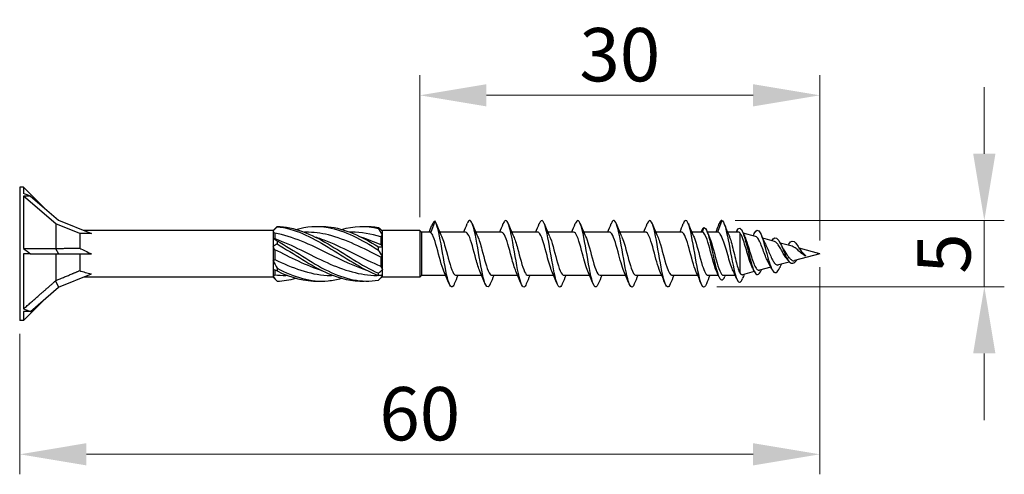
# Model space of a CAD drawing. Units: millimetres. Extents: x 1840 to 2194, y 1267 to 1635.
# Drawn here: x 1970 to 2044, y 1483 to 1518 of the extents above; entities that cross this region are included whole.
import ezdxf

# ---------------------------------------------------------------- set-up
doc = ezdxf.new("R2010")
doc.units = ezdxf.units.MM
doc.layers.add('Dimensions', color=1, linetype='Continuous', lineweight=20)
doc.layers.add('Part', color=7, linetype='Continuous', lineweight=25)
doc.styles.add('EU_style', font='arial.ttf')
doc.dimstyles.new('Dim_2D', dxfattribs={"dimtxt": 4, "dimasz": 5, "dimexe": 1.5, "dimexo": 1, "dimgap": 1, "dimtad": 1, "dimdec": 1, "dimdsep": 46, "dimtxsty": 'EU_style', "dimcen": 2.5, "dimclrd": 256, "dimclre": 256, "dimclrt": 256, "dimadec": 0, "dimazin": 0, "dimtfac": 1, "dimtdec": 1, "dimtmove": 0, "dimatfit": 3, "dimfxl": 0, "dimtolj": 1, "dimtzin": 0, "dimlwd": -1, "dimlwe": -1, "dimarcsym": 0})

# ---------------------------------------------------------------- blocks, each defined once
blk = doc.blocks.new('*D6')
at = {"layer": 'Defpoints', "color": 0}
for p in [(2030.001, 1511.884), (2000.001, 1501.75), (2030.001, 1500)]:
    blk.add_point(p, dxfattribs=at)
at = {"layer": 'Dimensions'}
for p, q in [((2000.001, 1502.75), (2000.001, 1513.384)), ((2030.001, 1501), (2030.001, 1513.384)), ((2005.001, 1511.884), (2025.001, 1511.884))]:
    blk.add_line(p, q, dxfattribs=at)
for points in [[(2005.001, 1512.717), (2005.001, 1511.051), (2000.001, 1511.884)], [(2025.001, 1512.717), (2025.001, 1511.051), (2030.001, 1511.884)]]:
    blk.add_solid(points, dxfattribs=at)
at = {"layer": 'Dimensions', "insert": (2015.001, 1514.928), "char_height": 4, "attachment_point": 5, "style": 'EU_style'}
blk.add_mtext('\\A1;30', dxfattribs=at)
blk = doc.blocks.new('*D7')
at = {"layer": 'Defpoints', "color": 0}
for p in [(2022.651, 1502.5), (2021.286, 1497.534), (2042.334, 1497.534)]:
    blk.add_point(p, dxfattribs=at)
at = {"layer": 'Dimensions'}
for p, q in [((2042.334, 1507.5), (2042.334, 1512.5)), ((2023.651, 1502.5), (2043.834, 1502.5)), ((2042.334, 1502.5), (2042.334, 1497.534)), ((2022.286, 1497.534), (2043.834, 1497.534)), ((2042.334, 1492.534), (2042.334, 1487.534))]:
    blk.add_line(p, q, dxfattribs=at)
for points in [[(2041.5, 1507.5), (2043.167, 1507.5), (2042.334, 1502.5)], [(2041.5, 1492.534), (2043.167, 1492.534), (2042.334, 1497.534)]]:
    blk.add_solid(points, dxfattribs=at)
at = {"layer": 'Dimensions', "insert": (2039.3, 1500.017), "char_height": 4, "attachment_point": 5, "rotation": 90, "style": 'EU_style'}
blk.add_mtext('\\A1;5', dxfattribs=at)
blk = doc.blocks.new('*D8')
at = {"layer": 'Defpoints', "color": 0}
for p in [(2030.001, 1500), (1970.001, 1495), (2030.001, 1484.964)]:
    blk.add_point(p, dxfattribs=at)
at = {"layer": 'Dimensions'}
for p, q in [((2030.001, 1499), (2030.001, 1483.464)), ((1970.001, 1494), (1970.001, 1483.464)), ((1975.001, 1484.964), (2025.001, 1484.964))]:
    blk.add_line(p, q, dxfattribs=at)
for points in [[(1975.001, 1485.798), (1975.001, 1484.131), (1970.001, 1484.964)], [(2025.001, 1485.798), (2025.001, 1484.131), (2030.001, 1484.964)]]:
    blk.add_solid(points, dxfattribs=at)
at = {"layer": 'Dimensions', "insert": (2000.001, 1488.007), "char_height": 4, "attachment_point": 5, "style": 'EU_style'}
blk.add_mtext('\\A1;60', dxfattribs=at)

msp = doc.modelspace()

# ---------------------------------------------------------------- linework, layer by layer
at = {"layer": 'Part'}
for p, q in [((1970.001, 1505), (1970.001, 1495)), ((1970.29, 1505), (1970.001, 1505)), ((1970.29, 1505), (1970.29, 1504.51)), ((1971.862, 1503.428), (1970.29, 1505)), ((1970.29, 1504.33), (1970.29, 1500.386)), ((1970.82, 1504.33), (1970.29, 1504.33)), ((1972.701, 1502.242), (1970.29, 1504.33)), ((1970.82, 1504.33), (1972.919, 1502.513)), ((1972.919, 1502.513), (1975.388, 1501.516)), ((1972.701, 1502.242), (1972.701, 1500.404)), ((1974.501, 1501.516), (1972.701, 1502.242)), ((1989.001, 1501.75), (1989.259, 1502.008)), ((2000.832, 1501.581), (2001.151, 1502.433)), ((2021.301, 1501.975), (2021.173, 1501.625)), ((2022.651, 1502.5), (2022.332, 1501.625)), ((1974.501, 1501.516), (1974.501, 1500.422)), ((1975.388, 1501.516), (1974.501, 1501.516)), ((1989.001, 1501.75), (1974.807, 1501.75)), ((1989.001, 1501.75), (1989.001, 1501.712)), ((1989.001, 1501.712), (1989.001, 1501.169)), ((1989.001, 1501.169), (1989.001, 1500.543)), ((1989.126, 1501.536), (1989.126, 1501.142)), ((1991.457, 1501.625), (1991.346, 1501.625)), ((1994.873, 1501.625), (1994.763, 1501.625)), ((1997.076, 1501.269), (1997.076, 1500.688)), ((1997.18, 1501.729), (1997.201, 1501.75)), ((2000.001, 1501.75), (1997.201, 1501.75)), ((1997.201, 1501.711), (1997.201, 1501.75)), ((1997.201, 1501.417), (1997.201, 1501.711)), ((1997.201, 1500.538), (1997.201, 1501.417)), ((2000.001, 1501.75), (2000.001, 1498.25)), ((2000.126, 1501.625), (2000.001, 1501.75)), ((2000.126, 1501.625), (2000.126, 1498.375)), ((2000.768, 1501.625), (2000.126, 1501.625)), ((2003.432, 1501.625), (2001.503, 1501.625)), ((2006.132, 1501.625), (2004.203, 1501.625)), ((2008.832, 1501.625), (2006.903, 1501.625)), ((2011.532, 1501.625), (2009.603, 1501.625)), ((2014.232, 1501.625), (2012.303, 1501.625)), ((2016.932, 1501.625), (2015.003, 1501.625)), ((2019.632, 1501.625), (2017.703, 1501.625)), ((2021.173, 1501.625), (2020.403, 1501.625)), ((2022.332, 1501.625), (2021.562, 1501.625)), ((2023.893, 1501.625), (2023.081, 1501.625)), ((2023.801, 1501.765), (2023.744, 1501.625)), ((2024.001, 1501.583), (2024.001, 1498.56)), ((2025.179, 1501.306), (2024.248, 1501.558)), ((2026.6, 1500.921), (2025.719, 1501.16)), ((1972.688, 1500.396), (1972.919, 1500)), ((1989.001, 1500.543), (1989.001, 1499.457)), ((1989.126, 1500.308), (1989.126, 1499.57)), ((1997.201, 1499.819), (1997.201, 1500.538)), ((2027.918, 1500.564), (2027.027, 1500.805)), ((2030.001, 1500), (2028.449, 1500.42)), ((1970.29, 1500), (1970.29, 1495.876)), ((1970.82, 1500), (1970.29, 1500)), ((1970.82, 1500), (1972.919, 1500)), ((1972.701, 1500), (1972.701, 1497.987)), ((1972.919, 1500), (1975.388, 1500)), ((1974.501, 1500), (1974.501, 1498.74)), ((1997.076, 1499.755), (1997.076, 1499.069)), ((1997.201, 1498.827), (1997.201, 1499.819)), ((2027.551, 1499.616), (2027.449, 1499.726)), ((2027.674, 1499.75), (2027.551, 1499.616)), ((2030.001, 1500), (2028.112, 1499.489)), ((2028.651, 1500.101), (2028.579, 1500.067)), ((2028.738, 1500.059), (2028.651, 1500.101)), ((1989.001, 1499.457), (1989.001, 1498.831)), ((1989.001, 1498.831), (1989.001, 1498.288)), ((1997.201, 1498.402), (1997.201, 1498.827)), ((2026.327, 1499.005), (2025.472, 1498.773)), ((2027.713, 1499.38), (2026.911, 1499.163)), ((1972.919, 1497.487), (1975.388, 1498.484)), ((1989.001, 1498.25), (1974.807, 1498.25)), ((1989.001, 1498.288), (1989.001, 1498.25)), ((1989.001, 1498.25), (1989.259, 1497.992)), ((1989.126, 1498.772), (1989.126, 1498.428)), ((1990.072, 1498.375), (1989.961, 1498.375)), ((1993.488, 1498.375), (1993.378, 1498.375)), ((1996.955, 1498.375), (1996.794, 1498.375)), ((1997.076, 1498.375), (1997.003, 1498.375)), ((1997.076, 1498.38), (1997.076, 1498.375)), ((1997.076, 1498.375), (1997.201, 1498.25)), ((1997.201, 1498.25), (1997.201, 1498.402)), ((2000.001, 1498.25), (1997.201, 1498.25)), ((2000.126, 1498.375), (2000.001, 1498.25)), ((2001.948, 1498.375), (2000.126, 1498.375)), ((2004.648, 1498.375), (2002.719, 1498.375)), ((2007.348, 1498.375), (2005.419, 1498.375)), ((2010.048, 1498.375), (2008.119, 1498.375)), ((2012.748, 1498.375), (2010.819, 1498.375)), ((2015.448, 1498.375), (2013.519, 1498.375)), ((2018.148, 1498.375), (2016.219, 1498.375)), ((2020.848, 1498.375), (2018.919, 1498.375)), ((2022.389, 1498.375), (2021.619, 1498.375)), ((2023.656, 1498.375), (2022.778, 1498.375)), ((2025.086, 1498.669), (2024.208, 1498.431)), ((1970.82, 1495.67), (1972.919, 1497.487)), ((1972.688, 1497.971), (1972.919, 1497.487)), ((1971.862, 1496.572), (1970.29, 1495)), ((1970.29, 1495.67), (1970.29, 1495)), ((1970.82, 1495.67), (1970.29, 1495.67)), ((1970.29, 1495), (1970.001, 1495))]:
    msp.add_line(p, q, dxfattribs=at)
for centre, major_axis, ratio, start_param, end_param in [((1975.82, 1500), (-8.615, 4.732), 0.18756, 5.430527, 5.507708), ((1975.82, 1500), (8.578, -4.44), 0.267949, 4.157549, 4.234731), ((1979.141, 1500), (-5.582, 1.352), 0.199103, 0.639292, 0.882687), ((1979.141, 1500), (5.587, 0.407), 0.304621, 3.710502, 3.953897), ((1975.82, 1500), (8.651, 0.683), 0.57252, 3.97455, 4.051732)]:
    msp.add_ellipse(centre, major_axis=major_axis, ratio=ratio, start_param=start_param, end_param=end_param, dxfattribs=at)
for points, knots in [([(2005.29, 1497.746), (2005.175, 1497.467), (2005.06, 1497.425), (2004.945, 1497.661), (2004.786, 1497.989), (2004.626, 1498.837), (2004.467, 1499.76), (2004.307, 1500.684), (2004.148, 1501.64), (2003.988, 1502.127), (2003.846, 1502.563), (2003.703, 1502.606), (2003.561, 1502.259)], [40.399497, 40.399497, 40.399497, 40.399497, 41.201955, 41.201955, 41.201955, 42.315522, 42.315522, 42.315522, 43.429088, 43.429088, 43.429088, 44.423505, 44.423505, 44.423505, 44.423505]), ([(2007.99, 1497.747), (2007.932, 1497.601), (2007.874, 1497.514), (2007.816, 1497.502), (2007.657, 1497.467), (2007.497, 1497.997), (2007.338, 1498.814), (2007.178, 1499.631), (2007.019, 1500.696), (2006.859, 1501.451), (2006.7, 1502.207), (2006.54, 1502.617), (2006.381, 1502.467), (2006.341, 1502.43), (2006.301, 1502.357), (2006.261, 1502.256)], [34.116312, 34.116312, 34.116312, 34.116312, 34.520557, 34.520557, 34.520557, 35.634123, 35.634123, 35.634123, 36.74769, 36.74769, 36.74769, 37.861256, 37.861256, 37.861256, 38.140319, 38.140319, 38.140319, 38.140319]), ([(2010.69, 1497.739), (2010.689, 1497.737), (2010.688, 1497.735), (2010.688, 1497.733), (2010.528, 1497.342), (2010.369, 1497.471), (2010.209, 1498.054), (2010.05, 1498.636), (2009.89, 1499.643), (2009.731, 1500.548), (2009.571, 1501.454), (2009.412, 1502.214), (2009.252, 1502.431), (2009.155, 1502.563), (2009.058, 1502.49), (2008.961, 1502.252)], [27.833126, 27.833126, 27.833126, 27.833126, 27.839159, 27.839159, 27.839159, 28.952725, 28.952725, 28.952725, 30.066292, 30.066292, 30.066292, 31.179858, 31.179858, 31.179858, 31.857134, 31.857134, 31.857134, 31.857134]), ([(2013.39, 1497.747), (2013.287, 1497.495), (2013.183, 1497.431), (2013.08, 1497.597), (2012.921, 1497.854), (2012.761, 1498.646), (2012.602, 1499.56), (2012.442, 1500.473), (2012.283, 1501.464), (2012.123, 1502.014), (2011.969, 1502.545), (2011.815, 1502.64), (2011.661, 1502.26)], [21.549941, 21.549941, 21.549941, 21.549941, 22.271327, 22.271327, 22.271327, 23.384894, 23.384894, 23.384894, 24.49846, 24.49846, 24.49846, 25.573949, 25.573949, 25.573949, 25.573949]), ([(2016.09, 1497.745), (2016.044, 1497.628), (2015.998, 1497.549), (2015.951, 1497.517), (2015.792, 1497.408), (2015.632, 1497.861), (2015.473, 1498.64), (2015.313, 1499.418), (2015.154, 1500.485), (2014.994, 1501.282), (2014.835, 1502.078), (2014.675, 1502.567), (2014.516, 1502.492), (2014.464, 1502.467), (2014.413, 1502.385), (2014.361, 1502.254)], [15.266756, 15.266756, 15.266756, 15.266756, 15.589929, 15.589929, 15.589929, 16.703495, 16.703495, 16.703495, 17.817062, 17.817062, 17.817062, 18.930628, 18.930628, 18.930628, 19.290763, 19.290763, 19.290763, 19.290763]), ([(2018.79, 1497.74), (2018.641, 1497.376), (2018.493, 1497.446), (2018.344, 1497.933), (2018.184, 1498.455), (2018.025, 1499.43), (2017.865, 1500.349), (2017.706, 1501.268), (2017.546, 1502.086), (2017.387, 1502.375), (2017.278, 1502.572), (2017.17, 1502.518), (2017.061, 1502.253)], [8.98357, 8.98357, 8.98357, 8.98357, 10.022097, 10.022097, 10.022097, 11.135664, 11.135664, 11.135664, 12.24923, 12.24923, 12.24923, 13.007578, 13.007578, 13.007578, 13.007578]), ([(2021.49, 1497.748), (2021.398, 1497.522), (2021.307, 1497.444), (2021.215, 1497.549), (2021.055, 1497.733), (2020.896, 1498.465), (2020.736, 1499.362), (2020.577, 1500.259), (2020.417, 1501.279), (2020.258, 1501.887), (2020.098, 1502.496), (2019.939, 1502.664), (2019.779, 1502.304), (2019.773, 1502.29), (2019.767, 1502.276), (2019.761, 1502.26)], [2.700385, 2.700385, 2.700385, 2.700385, 3.340699, 3.340699, 3.340699, 4.454265, 4.454265, 4.454265, 5.567832, 5.567832, 5.567832, 6.681398, 6.681398, 6.681398, 6.724393, 6.724393, 6.724393, 6.724393]), ([(1989.304, 1502.053), (1989.302, 1502.049), (1989.301, 1502.045), (1989.301, 1502.037), (1989.302, 1502.034), (1989.304, 1502.029)], [-0.02502117, -0.02502117, -0.02502117, -0.02502117, -0.01274811, -0.01274811, 0, 0, 0, 0]), ([(1989.304, 1502.053), (1990.576, 1502.027), (1991.849, 1501.487), (1993.121, 1500.741), (1994.379, 1500.002), (1995.638, 1499.102), (1996.897, 1498.543)], [0.093116, 0.093116, 0.093116, 0.093116, 1.26278, 1.26278, 1.26278, 2.420158, 2.420158, 2.420158, 2.420158]), ([(1989.304, 1502.029), (1990.576, 1501.907), (1991.849, 1501.279), (1993.121, 1500.502), (1994.379, 1499.734), (1995.638, 1498.864), (1996.897, 1498.378)], [0.093116, 0.093116, 0.093116, 0.093116, 1.26278, 1.26278, 1.26278, 2.420158, 2.420158, 2.420158, 2.420158]), ([(1990.709, 1501.83), (1991.513, 1502.052), (1992.317, 1502.114), (1993.121, 1501.976), (1994.379, 1501.76), (1995.638, 1501.065), (1996.897, 1500.28)], [0.523599, 0.523599, 0.523599, 0.523599, 1.26278, 1.26278, 1.26278, 2.420158, 2.420158, 2.420158, 2.420158]), ([(1992.417, 1502.047), (1992.652, 1502.057), (1992.886, 1502.052), (1993.121, 1502.029), (1994.379, 1501.907), (1995.638, 1501.291), (1996.897, 1500.525)], [1.047198, 1.047198, 1.047198, 1.047198, 1.26278, 1.26278, 1.26278, 2.420158, 2.420158, 2.420158, 2.420158]), ([(1996.897, 1501.902), (1996.899, 1501.915), (1996.901, 1501.928), (1996.901, 1501.955), (1996.899, 1501.969), (1996.897, 1501.982)], [-0.02502117, -0.02502117, -0.02502117, -0.02502117, -0.01274811, -0.01274811, 0, 0, 0, 0]), ([(2002.59, 1497.74), (2002.578, 1497.709), (2002.565, 1497.68), (2002.553, 1497.655), (2002.393, 1497.333), (2002.234, 1497.548), (2002.074, 1498.187), (2001.915, 1498.826), (2001.755, 1499.858), (2001.596, 1500.744), (2001.447, 1501.568), (2001.299, 1502.234), (2001.151, 1502.433)], [46.682682, 46.682682, 46.682682, 46.682682, 46.769787, 46.769787, 46.769787, 47.883353, 47.883353, 47.883353, 48.99692, 48.99692, 48.99692, 50.032772, 50.032772, 50.032772, 50.032772]), ([(2021.301, 1501.975), (2021.47, 1501.975), (2021.639, 1501.47), (2021.808, 1500.75), (2021.977, 1500.031), (2022.146, 1499.141), (2022.316, 1498.595), (2022.485, 1498.048), (2022.654, 1497.878), (2022.823, 1498.182), (2022.843, 1498.218), (2022.862, 1498.259), (2022.882, 1498.306)], [0, 0, 0, 0, 1.181162, 1.181162, 1.181162, 2.362323, 2.362323, 2.362323, 3.543485, 3.543485, 3.543485, 3.680388, 3.680388, 3.680388, 3.680388]), ([(2022.651, 1502.5), (2022.811, 1502.457), (2022.971, 1501.85), (2023.131, 1501.035), (2023.292, 1500.221), (2023.452, 1499.243), (2023.612, 1498.612), (2023.773, 1497.982), (2023.933, 1497.725), (2024.093, 1497.935), (2024.13, 1497.984), (2024.167, 1498.056), (2024.204, 1498.147)], [0, 0, 0, 0, 1.119043, 1.119043, 1.119043, 2.238087, 2.238087, 2.238087, 3.35713, 3.35713, 3.35713, 3.61425, 3.61425, 3.61425, 3.61425]), ([(2023.801, 1501.765), (2023.971, 1502.075), (2024.141, 1501.895), (2024.311, 1501.38), (2024.481, 1500.866), (2024.651, 1500.057), (2024.821, 1499.437), (2024.991, 1498.817), (2025.161, 1498.42), (2025.331, 1498.437), (2025.426, 1498.446), (2025.522, 1498.583), (2025.618, 1498.795)], [0, 0, 0, 0, 1.186792, 1.186792, 1.186792, 2.373584, 2.373584, 2.373584, 3.560376, 3.560376, 3.560376, 4.228396, 4.228396, 4.228396, 4.228396]), ([(2025.088, 1501.512), (2025.237, 1501.843), (2025.386, 1501.856), (2025.536, 1501.569), (2025.696, 1501.261), (2025.856, 1500.63), (2026.017, 1500.033), (2026.177, 1499.436), (2026.337, 1498.903), (2026.498, 1498.692), (2026.658, 1498.481), (2026.818, 1498.595), (2026.978, 1498.93), (2026.982, 1498.938), (2026.986, 1498.946), (2026.99, 1498.954)], [5.671407, 5.671407, 5.671407, 5.671407, 6.71426, 6.71426, 6.71426, 7.833303, 7.833303, 7.833303, 8.952346, 8.952346, 8.952346, 10.07139, 10.07139, 10.07139, 10.09752, 10.09752, 10.09752, 10.09752]), ([(1996.119, 1498.725), (1995.13, 1499.033), (1994.142, 1499.513), (1993.154, 1500.005), (1991.811, 1500.674), (1990.468, 1501.317), (1989.126, 1501.536)], [-2.181662, -2.181662, -2.181662, -2.181662, -1.273085, -1.273085, -1.273085, -0.038312, -0.038312, -0.038312, -0.038312]), ([(1989.126, 1501.142), (1990.433, 1500.679), (1991.74, 1499.928), (1993.047, 1499.334), (1994.296, 1498.767), (1995.545, 1498.381), (1996.794, 1498.376)], [0.038312, 0.038312, 0.038312, 0.038312, 1.240189, 1.240189, 1.240189, 2.388814, 2.388814, 2.388814, 2.388814]), ([(1997.076, 1499.755), (1995.768, 1500.398), (1994.461, 1501.086), (1993.154, 1501.41), (1992.588, 1501.55), (1992.022, 1501.617), (1991.457, 1501.616)], [-2.474962, -2.474962, -2.474962, -2.474962, -1.273085, -1.273085, -1.273085, -0.752779, -0.752779, -0.752779, -0.752779]), ([(1992.132, 1501.274), (1992.437, 1501.182), (1992.742, 1501.074), (1993.047, 1500.951), (1994.39, 1500.408), (1995.733, 1499.618), (1997.076, 1499.069)], [0.959931, 0.959931, 0.959931, 0.959931, 1.240189, 1.240189, 1.240189, 2.474962, 2.474962, 2.474962, 2.474962]), ([(2001.812, 1498.693), (2001.724, 1498.889), (2001.636, 1499.162), (2001.548, 1499.478), (2001.37, 1500.114), (2001.192, 1500.875), (2001.015, 1501.286), (2000.954, 1501.427), (2000.893, 1501.528), (2000.832, 1501.581)], [47.752212, 47.752212, 47.752212, 47.752212, 48.367359, 48.367359, 48.367359, 49.607547, 49.607547, 49.607547, 50.032772, 50.032772, 50.032772, 50.032772]), ([(2001.639, 1501.31), (2001.76, 1501.037), (2001.881, 1500.614), (2002.002, 1500.159), (2002.18, 1499.49), (2002.357, 1498.801), (2002.535, 1498.522), (2002.596, 1498.425), (2002.658, 1498.38), (2002.719, 1498.383)], [-49.63716, -49.63716, -49.63716, -49.63716, -48.792583, -48.792583, -48.792583, -47.552395, -47.552395, -47.552395, -47.12389, -47.12389, -47.12389, -47.12389]), ([(2004.512, 1498.693), (2004.412, 1498.916), (2004.312, 1499.239), (2004.212, 1499.606), (2004.035, 1500.257), (2003.857, 1500.997), (2003.679, 1501.363), (2003.597, 1501.533), (2003.515, 1501.616), (2003.432, 1501.615)], [41.469027, 41.469027, 41.469027, 41.469027, 42.166415, 42.166415, 42.166415, 43.406604, 43.406604, 43.406604, 43.982297, 43.982297, 43.982297, 43.982297]), ([(2004.339, 1501.308), (2004.448, 1501.063), (2004.557, 1500.697), (2004.667, 1500.291), (2004.844, 1499.63), (2005.022, 1498.911), (2005.2, 1498.582), (2005.273, 1498.447), (2005.346, 1498.382), (2005.419, 1498.384)], [-43.353975, -43.353975, -43.353975, -43.353975, -42.59164, -42.59164, -42.59164, -41.351451, -41.351451, -41.351451, -40.840704, -40.840704, -40.840704, -40.840704]), ([(2007.212, 1498.692), (2007.1, 1498.942), (2006.989, 1499.32), (2006.877, 1499.737), (2006.699, 1500.399), (2006.522, 1501.113), (2006.344, 1501.431), (2006.273, 1501.558), (2006.203, 1501.618), (2006.132, 1501.616)], [35.185842, 35.185842, 35.185842, 35.185842, 35.965472, 35.965472, 35.965472, 37.20566, 37.20566, 37.20566, 37.699112, 37.699112, 37.699112, 37.699112]), ([(2007.039, 1501.307), (2007.136, 1501.09), (2007.234, 1500.777), (2007.331, 1500.421), (2007.509, 1499.773), (2007.687, 1499.028), (2007.864, 1498.652), (2007.949, 1498.473), (2008.034, 1498.384), (2008.119, 1498.385)], [-37.070789, -37.070789, -37.070789, -37.070789, -36.390696, -36.390696, -36.390696, -35.150508, -35.150508, -35.150508, -34.557519, -34.557519, -34.557519, -34.557519]), ([(2009.912, 1498.69), (2009.789, 1498.968), (2009.665, 1499.404), (2009.542, 1499.869), (2009.364, 1500.539), (2009.186, 1501.221), (2009.009, 1501.49), (2008.95, 1501.579), (2008.891, 1501.62), (2008.832, 1501.617)], [28.902656, 28.902656, 28.902656, 28.902656, 29.764528, 29.764528, 29.764528, 31.004717, 31.004717, 31.004717, 31.415927, 31.415927, 31.415927, 31.415927]), ([(2009.739, 1501.307), (2009.825, 1501.117), (2009.91, 1500.854), (2009.996, 1500.549), (2010.174, 1499.917), (2010.351, 1499.151), (2010.529, 1498.732), (2010.626, 1498.503), (2010.722, 1498.386), (2010.819, 1498.385)], [-30.787604, -30.787604, -30.787604, -30.787604, -30.189753, -30.189753, -30.189753, -28.949564, -28.949564, -28.949564, -28.274334, -28.274334, -28.274334, -28.274334]), ([(2012.612, 1498.689), (2012.477, 1498.994), (2012.342, 1499.491), (2012.206, 1500.003), (2012.029, 1500.674), (2011.851, 1501.321), (2011.673, 1501.538), (2011.626, 1501.595), (2011.579, 1501.622), (2011.532, 1501.619)], [22.619471, 22.619471, 22.619471, 22.619471, 23.563585, 23.563585, 23.563585, 24.803774, 24.803774, 24.803774, 25.132741, 25.132741, 25.132741, 25.132741]), ([(2012.439, 1501.307), (2012.513, 1501.144), (2012.587, 1500.927), (2012.661, 1500.673), (2012.838, 1500.061), (2013.016, 1499.281), (2013.194, 1498.819), (2013.302, 1498.537), (2013.411, 1498.387), (2013.519, 1498.384)], [-24.504419, -24.504419, -24.504419, -24.504419, -23.98881, -23.98881, -23.98881, -22.748621, -22.748621, -22.748621, -21.991149, -21.991149, -21.991149, -21.991149]), ([(2015.312, 1498.687), (2015.165, 1499.018), (2015.018, 1499.582), (2014.871, 1500.136), (2014.693, 1500.806), (2014.516, 1501.412), (2014.338, 1501.576), (2014.303, 1501.608), (2014.267, 1501.623), (2014.232, 1501.621)], [16.336286, 16.336286, 16.336286, 16.336286, 17.362642, 17.362642, 17.362642, 18.60283, 18.60283, 18.60283, 18.849556, 18.849556, 18.849556, 18.849556]), ([(2015.139, 1501.307), (2015.201, 1501.172), (2015.263, 1500.997), (2015.325, 1500.792), (2015.503, 1500.205), (2015.681, 1499.415), (2015.858, 1498.915), (2015.978, 1498.576), (2016.099, 1498.388), (2016.219, 1498.382)], [-18.221233, -18.221233, -18.221233, -18.221233, -17.787866, -17.787866, -17.787866, -16.547678, -16.547678, -16.547678, -15.707963, -15.707963, -15.707963, -15.707963]), ([(2018.012, 1498.686), (2017.853, 1499.043), (2017.694, 1499.676), (2017.536, 1500.269), (2017.358, 1500.931), (2017.18, 1501.493), (2017.003, 1501.603), (2016.979, 1501.618), (2016.956, 1501.624), (2016.932, 1501.623)], [10.0531, 10.0531, 10.0531, 10.0531, 11.161698, 11.161698, 11.161698, 12.401887, 12.401887, 12.401887, 12.566371, 12.566371, 12.566371, 12.566371]), ([(2017.839, 1501.309), (2017.889, 1501.199), (2017.94, 1501.064), (2017.99, 1500.906), (2018.168, 1500.348), (2018.345, 1499.553), (2018.523, 1499.018), (2018.655, 1498.62), (2018.787, 1498.387), (2018.919, 1498.381)], [-11.938048, -11.938048, -11.938048, -11.938048, -11.586923, -11.586923, -11.586923, -10.346734, -10.346734, -10.346734, -9.424778, -9.424778, -9.424778, -9.424778]), ([(2020.712, 1498.685), (2020.542, 1499.066), (2020.371, 1499.774), (2020.2, 1500.399), (2020.023, 1501.051), (2019.845, 1501.564), (2019.667, 1501.62), (2019.656, 1501.623), (2019.644, 1501.625), (2019.632, 1501.624)], [3.769915, 3.769915, 3.769915, 3.769915, 4.960755, 4.960755, 4.960755, 6.200943, 6.200943, 6.200943, 6.283185, 6.283185, 6.283185, 6.283185]), ([(2020.539, 1501.31), (2020.578, 1501.227), (2020.616, 1501.128), (2020.655, 1501.014), (2020.832, 1500.489), (2021.01, 1499.695), (2021.188, 1499.128), (2021.331, 1498.669), (2021.475, 1498.386), (2021.619, 1498.379)], [-5.654863, -5.654863, -5.654863, -5.654863, -5.385979, -5.385979, -5.385979, -4.145791, -4.145791, -4.145791, -3.141593, -3.141593, -3.141593, -3.141593]), ([(2022.253, 1498.692), (2022.194, 1498.822), (2022.134, 1498.989), (2022.074, 1499.184), (2021.897, 1499.764), (2021.719, 1500.556), (2021.541, 1501.064), (2021.419, 1501.415), (2021.296, 1501.625), (2021.173, 1501.625)], [-2.51327, -2.51327, -2.51327, -2.51327, -2.097198, -2.097198, -2.097198, -0.857009, -0.857009, -0.857009, 0, 0, 0, 0]), ([(2021.698, 1501.307), (2021.786, 1501.112), (2021.873, 1500.841), (2021.961, 1500.528), (2022.139, 1499.892), (2022.316, 1499.13), (2022.494, 1498.717), (2022.589, 1498.498), (2022.683, 1498.386), (2022.778, 1498.385)], [0.628322, 0.628322, 0.628322, 0.628322, 1.240189, 1.240189, 1.240189, 2.480377, 2.480377, 2.480377, 3.141593, 3.141593, 3.141593, 3.141593]), ([(2023.496, 1498.729), (2023.473, 1498.779), (2023.45, 1498.833), (2023.363, 1499.053), (2023.3, 1499.243), (2023.172, 1499.658), (2023.108, 1499.878), (2022.98, 1500.318), (2022.917, 1500.533), (2022.789, 1500.927), (2022.726, 1501.102), (2022.607, 1501.366), (2022.552, 1501.462), (2022.442, 1501.592), (2022.387, 1501.625), (2022.332, 1501.625)], [0.1815577, 0.1815577, 0.1815577, 0.1815577, 0.2065351, 0.2065351, 0.2753802, 0.2753802, 0.3442252, 0.3442252, 0.4130703, 0.4130703, 0.4819153, 0.4819153, 0.5412269, 0.5412269, 0.6005385, 0.6005385, 0.6005385, 0.6005385]), ([(2023.194, 1501.359), (2023.223, 1501.294), (2023.251, 1501.217), (2023.331, 1500.975), (2023.383, 1500.79), (2023.487, 1500.384), (2023.538, 1500.168), (2023.642, 1499.733), (2023.693, 1499.519), (2023.788, 1499.159), (2023.83, 1499.01), (2023.916, 1498.751), (2023.958, 1498.643), (2024.001, 1498.56)], [0.0972751, 0.0972751, 0.0972751, 0.0972751, 0.1342143, 0.1342143, 0.2013215, 0.2013215, 0.2684286, 0.2684286, 0.3355358, 0.3355358, 0.3906321, 0.3906321, 0.4457283, 0.4457283, 0.4457283, 0.4457283]), ([(2024.926, 1499), (2024.868, 1499.117), (2024.811, 1499.263), (2024.695, 1499.601), (2024.638, 1499.791), (2024.522, 1500.187), (2024.465, 1500.389), (2024.349, 1500.778), (2024.292, 1500.96), (2024.196, 1501.224), (2024.157, 1501.318), (2024.078, 1501.477), (2024.039, 1501.539), (2024.001, 1501.583)], [0.6598908, 0.6598908, 0.6598908, 0.6598908, 0.7182193, 0.7182193, 0.7786397, 0.7786397, 0.8406795, 0.8406795, 0.9043432, 0.9043432, 0.9484885, 0.9484885, 0.9934415, 0.9934415, 0.9934415, 0.9934415]), ([(2024.383, 1501.246), (2024.428, 1501.146), (2024.473, 1501.027), (2024.576, 1500.726), (2024.633, 1500.54), (2024.749, 1500.156), (2024.806, 1499.962), (2024.923, 1499.596), (2024.98, 1499.427), (2025.097, 1499.136), (2025.155, 1499.017), (2025.272, 1498.845), (2025.329, 1498.791), (2025.416, 1498.766), (2025.444, 1498.766), (2025.472, 1498.773)], [0.1459689, 0.1459689, 0.1459689, 0.1459689, 0.1955883, 0.1955883, 0.2574685, 0.2574685, 0.3176978, 0.3176978, 0.3762813, 0.3762813, 0.4332246, 0.4332246, 0.4885343, 0.4885343, 0.514095, 0.514095, 0.514095, 0.514095]), ([(2026.145, 1499.345), (2026.099, 1499.424), (2026.053, 1499.517), (2025.948, 1499.755), (2025.889, 1499.906), (2025.771, 1500.219), (2025.712, 1500.378), (2025.594, 1500.682), (2025.536, 1500.822), (2025.418, 1501.062), (2025.36, 1501.157), (2025.261, 1501.266), (2025.22, 1501.295), (2025.179, 1501.306)], [0.3018565, 0.3018565, 0.3018565, 0.3018565, 0.3383289, 0.3383289, 0.3873664, 0.3873664, 0.4379667, 0.4379667, 0.4901412, 0.4901412, 0.5439001, 0.5439001, 0.582783, 0.582783, 0.582783, 0.582783]), ([(2026.398, 1500.975), (2026.552, 1501.235), (2026.706, 1501.265), (2026.86, 1501.076), (2027.03, 1500.867), (2027.2, 1500.415), (2027.37, 1500.012), (2027.43, 1499.87), (2027.491, 1499.734), (2027.551, 1499.616)], [6.04548, 6.04548, 6.04548, 6.04548, 7.120753, 7.120753, 7.120753, 8.307545, 8.307545, 8.307545, 8.726646, 8.726646, 8.726646, 8.726646]), ([(2027.667, 1500.722), (2027.847, 1501.029), (2028.027, 1501.006), (2028.207, 1500.784), (2028.355, 1500.602), (2028.503, 1500.314), (2028.651, 1500.101)], [0.03811, 0.03811, 0.03811, 0.03811, 1.294299, 1.294299, 1.294299, 2.327106, 2.327106, 2.327106, 2.327106]), ([(1989.304, 1500.969), (1989.302, 1500.932), (1989.301, 1500.895), (1989.301, 1500.819), (1989.302, 1500.78), (1989.304, 1500.742)], [-0.02502117, -0.02502117, -0.02502117, -0.02502117, -0.01274811, -0.01274811, 0, 0, 0, 0]), ([(1989.304, 1500.969), (1990.576, 1500.263), (1991.849, 1499.335), (1993.121, 1498.711), (1994.379, 1498.094), (1995.638, 1497.81), (1996.897, 1498.018)], [0.093116, 0.093116, 0.093116, 0.093116, 1.26278, 1.26278, 1.26278, 2.420158, 2.420158, 2.420158, 2.420158]), ([(1989.304, 1500.742), (1990.576, 1499.995), (1991.849, 1499.084), (1993.121, 1498.527), (1994.025, 1498.13), (1994.929, 1497.928), (1995.834, 1497.956)], [0.093116, 0.093116, 0.093116, 0.093116, 1.26278, 1.26278, 1.26278, 2.094395, 2.094395, 2.094395, 2.094395]), ([(1996.897, 1500.28), (1996.899, 1500.32), (1996.901, 1500.36), (1996.901, 1500.442), (1996.899, 1500.484), (1996.897, 1500.525)], [-0.02502117, -0.02502117, -0.02502117, -0.02502117, -0.01274811, -0.01274811, 0, 0, 0, 0]), ([(2025.888, 1500.805), (2025.898, 1500.785), (2025.907, 1500.765), (2025.976, 1500.623), (2026.034, 1500.485), (2026.154, 1500.197), (2026.213, 1500.051), (2026.332, 1499.774), (2026.392, 1499.646), (2026.512, 1499.427), (2026.572, 1499.337), (2026.693, 1499.208), (2026.753, 1499.17), (2026.847, 1499.153), (2026.879, 1499.154), (2026.911, 1499.163)], [0.6364003, 0.6364003, 0.6364003, 0.6364003, 0.6447375, 0.6447375, 0.6935967, 0.6935967, 0.7408715, 0.7408715, 0.7865768, 0.7865768, 0.8307301, 0.8307301, 0.8733523, 0.8733523, 0.8950799, 0.8950799, 0.8950799, 0.8950799]), ([(2027.449, 1499.726), (2027.384, 1499.816), (2027.321, 1499.919), (2027.194, 1500.138), (2027.133, 1500.253), (2027.008, 1500.473), (2026.947, 1500.576), (2026.823, 1500.753), (2026.763, 1500.822), (2026.668, 1500.894), (2026.634, 1500.912), (2026.6, 1500.921)], [0, 0, 0, 0, 0.0375122, 0.0375122, 0.0763756, 0.0763756, 0.1166388, 0.1166388, 0.1583406, 0.1583406, 0.1825038, 0.1825038, 0.1825038, 0.1825038]), ([(2027.236, 1500.431), (2027.28, 1500.361), (2027.324, 1500.286), (2027.42, 1500.127), (2027.471, 1500.044), (2027.572, 1499.887), (2027.622, 1499.815), (2027.674, 1499.75)], [0.96494727, 0.96494727, 0.96494727, 0.96494727, 0.99231146, 0.99231146, 1.02192359, 1.02192359, 1.05032126, 1.05032126, 1.05032126, 1.05032126]), ([(2028.579, 1500.067), (2028.495, 1500.137), (2028.417, 1500.213), (2028.255, 1500.359), (2028.176, 1500.427), (2028.036, 1500.519), (2027.976, 1500.548), (2027.918, 1500.564)], [0, 0, 0, 0, 0.0328966, 0.0328966, 0.06796884, 0.06796884, 0.09590789, 0.09590789, 0.09590789, 0.09590789]), ([(1989.126, 1499.57), (1990.433, 1498.945), (1991.74, 1498.449), (1993.047, 1498.383), (1993.157, 1498.378), (1993.268, 1498.375), (1993.378, 1498.376)], [0.038312, 0.038312, 0.038312, 0.038312, 1.240189, 1.240189, 1.240189, 1.341616, 1.341616, 1.341616, 1.341616]), ([(2027.551, 1499.616), (2027.74, 1499.265), (2027.93, 1499.213), (2028.12, 1499.367), (2028.176, 1499.412), (2028.232, 1499.471), (2028.288, 1499.536)], [0, 0, 0, 0, 1.326065, 1.326065, 1.326065, 1.715035, 1.715035, 1.715035, 1.715035]), ([(2027.674, 1499.75), (2027.728, 1499.673), (2027.783, 1499.609), (2027.895, 1499.516), (2027.95, 1499.489), (2028.042, 1499.476), (2028.077, 1499.479), (2028.112, 1499.489)], [0, 0, 0, 0, 0.03190024, 0.03190024, 0.06263927, 0.06263927, 0.08097569, 0.08097569, 0.08097569, 0.08097569]), ([(2028.78, 1499.933), (2028.774, 1499.937), (2028.768, 1499.94), (2028.7, 1499.979), (2028.639, 1500.021), (2028.579, 1500.067)], [0.02004202, 0.02004202, 0.02004202, 0.02004202, 0.02215062, 0.02215062, 0.04495588, 0.04495588, 0.04495588, 0.04495588]), ([(2028.738, 1500.059), (2028.756, 1500.039), (2028.773, 1500.019), (2028.809, 1499.981), (2028.826, 1499.963), (2028.878, 1499.912), (2028.913, 1499.883), (2028.949, 1499.859)], [0, 0, 0, 0, 0.00801787, 0.00801787, 0.01585575, 0.01585575, 0.03084724, 0.03084724, 0.03084724, 0.03084724]), ([(1989.304, 1498.916), (1989.302, 1498.883), (1989.301, 1498.85), (1989.301, 1498.782), (1989.302, 1498.747), (1989.304, 1498.712)], [-0.02502117, -0.02502117, -0.02502117, -0.02502117, -0.01274811, -0.01274811, 0, 0, 0, 0]), ([(1989.304, 1498.916), (1990.576, 1498.236), (1991.849, 1497.847), (1993.121, 1497.971), (1993.456, 1498.003), (1993.791, 1498.071), (1994.126, 1498.167)], [0.093116, 0.093116, 0.093116, 0.093116, 1.26278, 1.26278, 1.26278, 1.570796, 1.570796, 1.570796, 1.570796]), ([(2027.118, 1499.219), (2027.107, 1499.196), (2027.095, 1499.173), (2027.051, 1499.085), (2027.02, 1499.02), (2026.99, 1498.954)], [0.04600639, 0.04600639, 0.04600639, 0.04600639, 0.05409407, 0.05409407, 0.0763365, 0.0763365, 0.0763365, 0.0763365]), ([(1996.897, 1498.378), (1996.899, 1498.405), (1996.901, 1498.432), (1996.901, 1498.487), (1996.899, 1498.515), (1996.897, 1498.543)], [-0.02502117, -0.02502117, -0.02502117, -0.02502117, -0.01274811, -0.01274811, 0, 0, 0, 0]), ([(2024.001, 1498.56), (2024.057, 1498.474), (2024.114, 1498.428), (2024.185, 1498.427), (2024.196, 1498.428), (2024.208, 1498.431)], [0, 0, 0, 0, 0.06685761, 0.06685761, 0.08014786, 0.08014786, 0.08014786, 0.08014786])]:
    msp.add_open_spline(points, degree=3, knots=knots, dxfattribs=at)
for points in [[(1989.304, 1502.029), (1989.201, 1501.924), (1989.098, 1501.818), (1989.001, 1501.712)], [(1989.259, 1502.008), (1989.274, 1502.023), (1989.289, 1502.038), (1989.304, 1502.053)], [(1994.126, 1501.832), (1995.049, 1502.085), (1995.973, 1502.121), (1996.897, 1501.902)], [(1995.834, 1502.044), (1996.188, 1502.06), (1996.542, 1502.041), (1996.897, 1501.982)], [(1996.897, 1501.982), (1997, 1501.887), (1997.103, 1501.796), (1997.201, 1501.711)], [(1997.201, 1501.417), (1997.103, 1501.588), (1997.001, 1501.75), (1996.897, 1501.902)], [(2000.71, 1501.625), (2000.779, 1501.799), (2000.846, 1501.973), (2000.913, 1502.147)], [(2001.151, 1502.433), (2001.071, 1502.462), (2000.992, 1502.348), (2000.913, 1502.142)], [(2001.24, 1502.261), (2001.368, 1501.942), (2001.5, 1501.624), (2001.639, 1501.315)], [(2003.298, 1501.625), (2003.388, 1501.835), (2003.475, 1502.048), (2003.561, 1502.261)], [(2003.94, 1502.261), (2004.068, 1501.942), (2004.2, 1501.624), (2004.339, 1501.315)], [(2005.998, 1501.625), (2006.088, 1501.835), (2006.175, 1502.048), (2006.261, 1502.261)], [(2006.64, 1502.261), (2006.768, 1501.942), (2006.9, 1501.624), (2007.039, 1501.315)], [(2008.698, 1501.625), (2008.788, 1501.835), (2008.875, 1502.048), (2008.961, 1502.261)], [(2009.34, 1502.261), (2009.468, 1501.942), (2009.6, 1501.624), (2009.739, 1501.315)], [(2011.398, 1501.625), (2011.488, 1501.835), (2011.575, 1502.048), (2011.661, 1502.261)], [(2012.04, 1502.261), (2012.168, 1501.942), (2012.3, 1501.624), (2012.439, 1501.315)], [(2014.098, 1501.625), (2014.188, 1501.835), (2014.275, 1502.048), (2014.361, 1502.261)], [(2014.74, 1502.261), (2014.868, 1501.942), (2015, 1501.624), (2015.139, 1501.315)], [(2016.798, 1501.625), (2016.888, 1501.835), (2016.975, 1502.048), (2017.061, 1502.261)], [(2017.44, 1502.261), (2017.568, 1501.942), (2017.7, 1501.624), (2017.839, 1501.315)], [(2019.498, 1501.625), (2019.588, 1501.835), (2019.675, 1502.048), (2019.761, 1502.261)], [(2020.14, 1502.261), (2020.268, 1501.942), (2020.4, 1501.624), (2020.539, 1501.315)], [(2021.301, 1501.975), (2021.234, 1501.937), (2021.167, 1501.822), (2021.101, 1501.658)], [(2022.198, 1501.625), (2022.288, 1501.835), (2022.375, 1502.048), (2022.461, 1502.261)], [(2022.651, 1502.5), (2022.587, 1502.5), (2022.524, 1502.412), (2022.461, 1502.253)], [(2022.827, 1502.25), (2022.945, 1501.95), (2023.067, 1501.652), (2023.194, 1501.359)], [(1989.126, 1501.536), (1989.085, 1501.597), (1989.043, 1501.656), (1989.001, 1501.712)], [(1989.001, 1501.169), (1989.098, 1501.118), (1989.2, 1501.051), (1989.304, 1500.969)], [(1989.001, 1501.169), (1989.043, 1501.158), (1989.085, 1501.149), (1989.126, 1501.142)], [(1997.076, 1501.269), (1996.341, 1501.496), (1995.607, 1501.614), (1994.873, 1501.616)], [(1995.549, 1501.271), (1996.058, 1501.116), (1996.567, 1500.918), (1997.076, 1500.688)], [(1997.201, 1501.417), (1997.158, 1501.369), (1997.116, 1501.32), (1997.076, 1501.269)], [(2000.832, 1501.581), (2000.811, 1501.61), (2000.79, 1501.625), (2000.768, 1501.625)], [(2021.086, 1501.625), (2021.091, 1501.637), (2021.096, 1501.65), (2021.101, 1501.662)], [(2021.532, 1501.695), (2021.586, 1501.567), (2021.641, 1501.44), (2021.698, 1501.315)], [(2023.739, 1501.625), (2023.749, 1501.648), (2023.759, 1501.672), (2023.769, 1501.695)], [(2023.769, 1501.695), (2023.78, 1501.72), (2023.79, 1501.743), (2023.801, 1501.765)], [(2024.001, 1501.583), (2023.964, 1501.611), (2023.929, 1501.625), (2023.893, 1501.625)], [(2024.224, 1501.616), (2024.276, 1501.492), (2024.329, 1501.368), (2024.383, 1501.246)], [(2025.015, 1501.35), (2025.039, 1501.404), (2025.064, 1501.458), (2025.088, 1501.512)], [(2025.59, 1501.454), (2025.684, 1501.233), (2025.783, 1501.013), (2025.888, 1500.805)], [(1989.304, 1500.742), (1989.201, 1500.688), (1989.098, 1500.623), (1989.001, 1500.543)], [(1989.126, 1500.308), (1989.085, 1500.386), (1989.043, 1500.464), (1989.001, 1500.543)], [(1992.702, 1498.723), (1991.51, 1499.093), (1990.318, 1499.725), (1989.126, 1500.308)], [(1996.897, 1500.525), (1997, 1500.516), (1997.103, 1500.519), (1997.201, 1500.538)], [(1997.076, 1500.688), (1997.116, 1500.641), (1997.158, 1500.591), (1997.201, 1500.538)], [(2027.029, 1500.801), (2027.095, 1500.671), (2027.163, 1500.545), (2027.236, 1500.431)], [(2027.621, 1500.644), (2027.636, 1500.67), (2027.652, 1500.696), (2027.667, 1500.722)], [(2028.449, 1500.419), (2028.516, 1500.309), (2028.588, 1500.207), (2028.665, 1500.131)], [(1989.001, 1499.457), (1989.043, 1499.492), (1989.085, 1499.53), (1989.126, 1499.57)], [(1997.201, 1499.819), (1997.103, 1499.965), (1997.001, 1500.119), (1996.897, 1500.28)], [(1997.201, 1499.819), (1997.158, 1499.801), (1997.116, 1499.78), (1997.076, 1499.755)], [(2027.468, 1499.703), (2027.462, 1499.711), (2027.455, 1499.718), (2027.449, 1499.726)], [(2027.623, 1499.494), (2027.573, 1499.569), (2027.521, 1499.64), (2027.468, 1499.703)], [(2028.651, 1500.101), (2028.75, 1499.951), (2028.849, 1499.867), (2028.949, 1499.859)], [(2028.665, 1500.131), (2028.689, 1500.107), (2028.713, 1500.083), (2028.738, 1500.059)], [(2028.831, 1499.902), (2028.814, 1499.914), (2028.797, 1499.924), (2028.78, 1499.933)], [(1989.001, 1499.457), (1989.098, 1499.278), (1989.2, 1499.097), (1989.304, 1498.916)], [(1989.304, 1498.712), (1989.201, 1498.764), (1989.098, 1498.804), (1989.001, 1498.831)], [(1989.126, 1498.772), (1989.085, 1498.789), (1989.043, 1498.808), (1989.001, 1498.831)], [(1996.897, 1498.543), (1997, 1498.629), (1997.103, 1498.723), (1997.201, 1498.827)], [(1997.076, 1499.069), (1997.116, 1498.988), (1997.158, 1498.907), (1997.201, 1498.827)], [(2025.063, 1498.717), (2025.018, 1498.812), (2024.973, 1498.907), (2024.926, 1499)], [(2025.629, 1498.816), (2025.625, 1498.807), (2025.621, 1498.799), (2025.618, 1498.79)], [(2026.394, 1498.868), (2026.315, 1499.033), (2026.232, 1499.194), (2026.145, 1499.345)], [(1989.001, 1498.288), (1989.043, 1498.334), (1989.085, 1498.381), (1989.126, 1498.428)], [(1989.001, 1498.288), (1989.098, 1498.16), (1989.2, 1498.046), (1989.304, 1497.947)], [(1989.285, 1498.722), (1989.232, 1498.738), (1989.179, 1498.755), (1989.126, 1498.772)], [(1989.126, 1498.428), (1989.404, 1498.393), (1989.683, 1498.378), (1989.961, 1498.38)], [(1989.304, 1498.712), (1990.342, 1498.204), (1991.38, 1497.921), (1992.417, 1497.953)], [(1989.304, 1497.947), (1989.773, 1497.957), (1990.241, 1498.036), (1990.709, 1498.169)], [(1997.201, 1498.402), (1997.103, 1498.377), (1997.001, 1498.369), (1996.897, 1498.378)], [(1996.897, 1498.018), (1996.993, 1498.107), (1997.089, 1498.192), (1997.18, 1498.271)], [(2002.211, 1497.739), (2002.083, 1498.058), (2001.951, 1498.376), (2001.812, 1498.685)], [(2002.853, 1498.375), (2002.763, 1498.165), (2002.676, 1497.952), (2002.59, 1497.739)], [(2004.911, 1497.739), (2004.783, 1498.058), (2004.651, 1498.376), (2004.512, 1498.685)], [(2005.553, 1498.375), (2005.463, 1498.165), (2005.376, 1497.952), (2005.29, 1497.739)], [(2007.611, 1497.739), (2007.483, 1498.058), (2007.351, 1498.376), (2007.212, 1498.685)], [(2008.253, 1498.375), (2008.163, 1498.165), (2008.076, 1497.952), (2007.99, 1497.739)], [(2010.311, 1497.739), (2010.183, 1498.058), (2010.051, 1498.376), (2009.912, 1498.685)], [(2010.953, 1498.375), (2010.863, 1498.165), (2010.776, 1497.952), (2010.69, 1497.739)], [(2013.011, 1497.739), (2012.883, 1498.058), (2012.751, 1498.376), (2012.612, 1498.685)], [(2013.653, 1498.375), (2013.563, 1498.165), (2013.476, 1497.952), (2013.39, 1497.739)], [(2015.711, 1497.739), (2015.583, 1498.058), (2015.451, 1498.376), (2015.312, 1498.685)], [(2016.353, 1498.375), (2016.263, 1498.165), (2016.176, 1497.952), (2016.09, 1497.739)], [(2018.411, 1497.739), (2018.283, 1498.058), (2018.151, 1498.376), (2018.012, 1498.685)], [(2019.053, 1498.375), (2018.963, 1498.165), (2018.876, 1497.952), (2018.79, 1497.739)], [(2021.111, 1497.739), (2020.983, 1498.058), (2020.851, 1498.376), (2020.712, 1498.685)], [(2021.753, 1498.375), (2021.663, 1498.165), (2021.576, 1497.952), (2021.49, 1497.739)], [(2022.419, 1498.305), (2022.365, 1498.433), (2022.31, 1498.56), (2022.253, 1498.685)], [(2022.912, 1498.375), (2022.902, 1498.352), (2022.892, 1498.328), (2022.882, 1498.305)], [(2023.772, 1498.105), (2023.683, 1498.316), (2023.591, 1498.525), (2023.496, 1498.729)], [(2024.337, 1498.466), (2024.292, 1498.36), (2024.248, 1498.252), (2024.204, 1498.145)]]:
    msp.add_open_spline(points, degree=3, dxfattribs=at)
for points, weights in [([(1970.29, 1500.386), (1971.904, 1500.389), (1972.688, 1500.396)], [1, 1.06485443191, 1.00096746048]), ([(1972.688, 1500.396), (1972.694, 1500.4), (1972.701, 1500.404)], [1.00010838462, 1.00006082389, 1]), ([(1972.701, 1500.404), (1973.825, 1500.411), (1974.501, 1500.422)], [1, 1.02991542555, 1]), ([(1972.701, 1497.987), (1973.825, 1498.451), (1974.501, 1498.74)], [1, 1.02991542555, 1]), ([(1970.29, 1495.876), (1971.904, 1497.279), (1972.688, 1497.971)], [1, 1.06485443191, 1.00096746048]), ([(1972.688, 1497.971), (1972.694, 1497.979), (1972.701, 1497.987)], [1.00010838462, 1.00006082389, 1])]:
    msp.add_rational_spline(points, weights, degree=2, dxfattribs=at)

# ---------------------------------------------------------------- dimensions: what is measured, and where the dimension line sits
at = {"layer": 'Dimensions'}
for base, p1, picture, middle in [((2030.001, 1511.884), (2000.001, 1501.75), '*D6', (2015.001, 1514.928)), ((2030.001, 1484.964), (1970.001, 1495), '*D8', (2000.001, 1488.007))]:
    dim = msp.add_linear_dim(base=base, p1=p1, p2=(2030.001, 1500), dimstyle='Dim_2D', dxfattribs=at)
    dim.commit()
    dim.dimension.update_dxf_attribs({"geometry": picture, "text_midpoint": middle})
dim = msp.add_linear_dim(base=(2042.334, 1497.534), p1=(2022.651, 1502.5), p2=(2021.286, 1497.534), angle=90, dimstyle='Dim_2D', dxfattribs=at)
dim.commit()
dim.dimension.update_dxf_attribs({"geometry": '*D7', "text_midpoint": (2039.3, 1500.017)})

doc.saveas('drawing.dxf')
